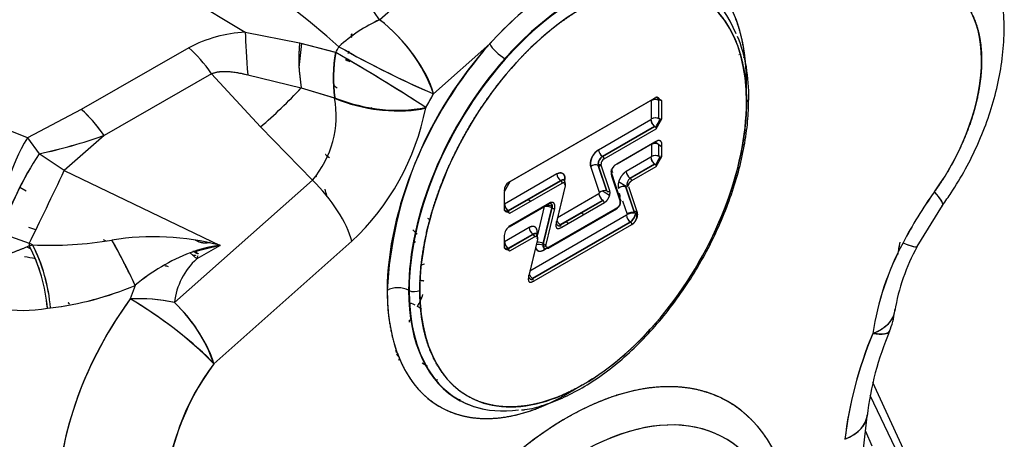
# Model space of a CAD drawing. Units: millimetres. Extents: x 0 to 410, y 0 to 287.
# Drawn here: x 137 to 169, y 52 to 66 of the extents above; entities that cross this region are included whole.
import ezdxf
from ezdxf.lldxf.tags import DXFTag

# ---------------------------------------------------------------- set-up
doc = ezdxf.new("R2010")
doc.units = ezdxf.units.MM
doc.layers.add('24883000_TMC60_0', color=7, linetype='Continuous')
doc.layers.add('Predeterminado', color=7, linetype='Continuous')
tags = doc.linetypes.add('HIDDEN2', pattern=[4.7625, 3.175, -1.5875]).pattern_tags.tags
tags[6:7] = [DXFTag(74, 4), DXFTag(75, 0), DXFTag(340, '0'), DXFTag(46, 0.0), DXFTag(50, 0.0), DXFTag(44, 0.0), DXFTag(45, 0.0)]
tags[4:5] = [DXFTag(74, 4), DXFTag(75, 0), DXFTag(340, '0'), DXFTag(46, 0.0), DXFTag(50, 0.0), DXFTag(44, 0.0), DXFTag(45, 0.0)]

# ---------------------------------------------------------------- blocks, each defined once
blk = doc.blocks.new('SE2')
at = {"layer": '24883000_TMC60_0', "color": 7, "linetype": 'HIDDEN2'}
for p, q in [((131.469, 72.914), (144.348, 65.161)), ((148.715, 65.564), (152.495, 68.916)), ((144.348, 65.161), (146.106, 64.81)), ((144.348, 65.161), (146.106, 64.81)), ((142.515, 64.651), (139.02, 62.649)), ((142.515, 64.651), (139.02, 62.649)), ((146.102, 64.01), (146.186, 64.79)), ((146.102, 64.01), (146.186, 64.79)), ((146.106, 64.81), (147.275, 64.506)), ((146.106, 64.81), (147.282, 64.503)), ((152.292, 64.776), (150.467, 63.158)), ((152.292, 64.776), (150.467, 63.158)), ((160.399, 64.421), (160.387, 64.428)), ((160.586, 64.309), (160.545, 64.334)), ((143.253, 63.807), (139.758, 61.804)), ((143.253, 63.807), (139.758, 61.804)), ((144.845, 62.081), (143.253, 63.807)), ((144.845, 62.081), (143.253, 63.807)), ((144.43, 63.769), (146.164, 63.348)), ((144.43, 63.769), (146.164, 63.348)), ((144.533, 63.744), (144.533, 63.744)), ((144.533, 63.744), (144.533, 63.744)), ((145.119, 63.602), (145.119, 63.602)), ((145.119, 63.602), (145.119, 63.602)), ((145.694, 63.462), (145.694, 63.462)), ((145.694, 63.462), (145.694, 63.462)), ((146.164, 63.348), (147.249, 63.02)), ((146.164, 63.348), (147.238, 63.024)), ((150.216, 62.709), (150.467, 63.158)), ((157.663, 63.012), (152.908, 60.267)), ((157.707, 63.038), (152.951, 60.292)), ((157.707, 63.038), (152.951, 60.292)), ((157.547, 62.344), (157.547, 62.936)), ((157.547, 62.344), (157.547, 62.936)), ((157.663, 63.012), (157.559, 62.952)), ((157.892, 62.931), (157.707, 63.038)), ((157.792, 62.346), (157.792, 62.937)), ((157.892, 62.339), (157.892, 62.931)), ((139.02, 62.649), (137.266, 61.728)), ((139.02, 62.649), (137.266, 61.728)), ((148.431, 62.708), (148.469, 62.686)), ((150.216, 62.709), (150.213, 62.694)), ((150.216, 62.709), (150.213, 62.694)), ((146.535, 60.348), (144.845, 62.081)), ((146.535, 60.348), (144.845, 62.081)), ((155.832, 61.335), (157.53, 62.315)), ((155.832, 61.335), (157.53, 62.315)), ((155.954, 61.122), (157.651, 62.102)), ((155.966, 61.115), (157.663, 62.095)), ((157.707, 62.019), (157.892, 62.339)), ((137.266, 61.728), (136.652, 61.973)), ((137.266, 61.728), (136.652, 61.973)), ((139.758, 61.804), (138.464, 60.657)), ((139.758, 61.804), (138.464, 60.657)), ((156.009, 61.039), (157.707, 62.019)), ((156.009, 61.039), (157.707, 62.019)), ((137.266, 61.728), (137.651, 61.205)), ((137.266, 61.728), (137.651, 61.205)), ((150.223, 61.659), (150.225, 61.657)), ((157.663, 61.583), (156.424, 60.868)), ((157.707, 61.609), (156.43, 60.872)), ((157.707, 61.609), (156.43, 60.872)), ((157.547, 61.507), (157.547, 61.12)), ((157.547, 61.507), (157.547, 61.12)), ((157.792, 61.121), (157.792, 61.509)), ((157.892, 61.115), (157.892, 61.502)), ((138.464, 60.657), (137.651, 61.205)), ((138.464, 60.657), (137.651, 61.205)), ((156.097, 59.988), (155.818, 60.829)), ((155.824, 60.869), (155.83, 60.823)), ((156.109, 59.981), (155.83, 60.823)), ((155.916, 60.837), (155.911, 60.869)), ((155.916, 60.837), (155.911, 60.869)), ((156.195, 59.996), (155.916, 60.837)), ((156.195, 59.996), (155.916, 60.837)), ((157.53, 61.091), (156.73, 60.629)), ((157.53, 61.091), (156.73, 60.629)), ((156.852, 60.416), (157.651, 60.877)), ((156.864, 60.409), (157.663, 60.87)), ((157.707, 60.794), (157.892, 61.115)), ((138.464, 60.657), (143.533, 58.228)), ((138.464, 60.657), (143.533, 58.228)), ((154.472, 60.55), (152.775, 59.57)), ((154.472, 60.55), (152.775, 59.57)), ((155.858, 59.946), (155.579, 60.788)), ((155.858, 59.946), (155.579, 60.788)), ((155.887, 60.651), (155.875, 60.658)), ((155.887, 60.651), (155.875, 60.658)), ((156.548, 59.695), (156.237, 60.631)), ((156.241, 60.563), (156.52, 59.722)), ((156.25, 60.503), (156.533, 59.65)), ((156.252, 60.556), (156.531, 59.715)), ((156.254, 60.491), (156.533, 59.65)), ((156.291, 60.582), (156.255, 60.691)), ((156.291, 60.582), (156.255, 60.691)), ((156.907, 60.333), (157.707, 60.794)), ((156.907, 60.333), (157.707, 60.794)), ((142.047, 56.369), (146.535, 60.348)), ((142.047, 56.369), (146.535, 60.348)), ((146.672, 60.458), (146.634, 60.478)), ((146.672, 60.458), (146.634, 60.478)), ((152.951, 60.292), (152.767, 59.972)), ((152.896, 59.357), (154.594, 60.337)), ((152.896, 59.357), (154.594, 60.337)), ((152.908, 59.35), (154.605, 60.33)), ((152.908, 59.35), (154.605, 60.33)), ((152.951, 59.274), (154.649, 60.254)), ((152.951, 59.274), (154.649, 60.254)), ((154.738, 60.396), (154.728, 60.317)), ((156.724, 60.145), (156.483, 60.291)), ((156.724, 60.145), (156.483, 60.291)), ((137.227, 59.992), (137.024, 60.109)), ((137.227, 59.992), (137.024, 60.109)), ((152.767, 59.972), (152.767, 59.38)), ((154.742, 60.16), (154.459, 58.98)), ((154.742, 60.16), (154.463, 58.996)), ((154.496, 59.135), (155.842, 59.912)), ((154.496, 59.135), (155.842, 59.912)), ((156.995, 59.282), (156.716, 60.123)), ((157.007, 59.275), (156.728, 60.116)), ((157.093, 59.29), (156.814, 60.131)), ((152.938, 58.835), (154.215, 59.572)), ((154.228, 59.601), (152.951, 58.864)), ((154.228, 59.601), (152.951, 58.864)), ((153.542, 59.716), (153.629, 59.665)), ((153.542, 59.716), (153.629, 59.665)), ((154.584, 58.902), (155.964, 59.699)), ((154.596, 58.895), (155.975, 59.692)), ((154.639, 58.819), (156.019, 59.616)), ((154.639, 58.819), (156.019, 59.616)), ((156.611, 59.676), (156.756, 59.24)), ((156.611, 59.676), (156.756, 59.24)), ((166.181, 58.186), (167.006, 59.525)), ((152.767, 59.38), (152.951, 59.274)), ((156.74, 59.206), (153.598, 57.392)), ((156.74, 59.206), (153.598, 57.392)), ((154.066, 59.486), (153.845, 58.565)), ((154.066, 59.486), (153.845, 58.565)), ((154.028, 58.283), (154.307, 59.447)), ((154.04, 58.277), (154.319, 59.44)), ((154.125, 58.26), (154.404, 59.424)), ((154.125, 58.26), (154.404, 59.424)), ((154.206, 58.138), (156.427, 59.42)), ((156.439, 59.449), (154.219, 58.166)), ((156.439, 59.449), (154.219, 58.166)), ((154.269, 59.29), (154.281, 59.284)), ((154.269, 59.29), (154.281, 59.284)), ((155.35, 59.23), (155.251, 59.288)), ((155.35, 59.23), (155.251, 59.288)), ((155.333, 59.321), (155.321, 59.328)), ((156.756, 59.24), (156.757, 59.235)), ((156.756, 59.24), (156.757, 59.235)), ((153.686, 57.159), (156.862, 58.993)), ((153.698, 57.152), (156.873, 58.986)), ((153.741, 57.076), (156.917, 58.909)), ((153.741, 57.076), (156.917, 58.909)), ((154.759, 59.004), (154.858, 58.946)), ((154.759, 59.004), (154.858, 58.946)), ((136.41, 58.621), (137.329, 58.294)), ((136.41, 58.621), (137.329, 58.294)), ((137.544, 58.736), (137.313, 58.812)), ((137.544, 58.736), (137.313, 58.812)), ((153.574, 58.807), (152.775, 58.345)), ((153.574, 58.807), (152.775, 58.345)), ((152.896, 58.132), (153.696, 58.594)), ((152.951, 58.863), (152.908, 58.838)), ((152.951, 58.863), (152.908, 58.838)), ((152.908, 58.125), (153.707, 58.587)), ((156.317, 58.664), (156.305, 58.671)), ((156.317, 58.664), (156.305, 58.671)), ((156.403, 58.714), (156.391, 58.721)), ((137.437, 58.243), (137.329, 58.294)), ((137.329, 58.294), (137.329, 58.215)), ((137.437, 58.243), (137.329, 58.294)), ((137.329, 58.294), (137.329, 58.215)), ((137.329, 58.215), (137.437, 58.243)), ((137.36, 58.223), (137.437, 58.242)), ((139.734, 58.423), (139.813, 58.377)), ((147.815, 58.359), (143.327, 54.38)), ((147.815, 58.359), (143.327, 54.38)), ((152.767, 58.543), (152.767, 58.156)), ((152.951, 58.049), (153.751, 58.51)), ((152.951, 58.049), (153.751, 58.51)), ((153.844, 58.417), (153.561, 57.235)), ((153.844, 58.417), (153.565, 57.253)), ((154.04, 58.277), (154.033, 58.222)), ((154.121, 58.223), (154.125, 58.26)), ((154.121, 58.223), (154.125, 58.26)), ((155.813, 58.387), (155.825, 58.38)), ((155.813, 58.387), (155.825, 58.38)), ((137.252, 58.183), (137.378, 58.111)), ((143.533, 58.228), (142.557, 57.989)), ((142.769, 57.79), (142.557, 57.989)), ((142.769, 57.79), (142.557, 57.989)), ((143.533, 58.228), (142.769, 57.79)), ((143.533, 58.228), (142.769, 57.79)), ((152.767, 58.156), (152.951, 58.049)), ((154.042, 58.074), (154.126, 58.123)), ((154.042, 58.074), (154.126, 58.123)), ((140.77, 56.928), (140.612, 56.487)), ((140.77, 56.928), (140.612, 56.487)), ((149.658, 56.77), (149.672, 56.762)), ((149.658, 56.77), (149.672, 56.762)), ((137.917, 56.182), (138.015, 56.193)), ((137.918, 56.182), (138.015, 56.193)), ((150.048, 56.183), (149.941, 56.245)), ((150.075, 56.168), (150.048, 56.183)), ((149.688, 55.806), (149.688, 55.791)), ((149.688, 55.806), (149.688, 55.791)), ((150.379, 54.802), (150.356, 54.816)), ((149.289, 54.673), (149.33, 54.64)), ((150.267, 54.291), (150.098, 54.396)), ((150.267, 54.291), (150.098, 54.396)), ((165.793, 51.482), (164.749, 53.773)), ((151.337, 53.178), (151.351, 53.171)), ((165.48, 51.623), (164.662, 53.345)), ((165.48, 51.623), (164.662, 53.345)), ((164.432, 51.518), (164.556, 52.678)), ((164.503, 52.183), (164.711, 51.714)), ((164.503, 52.183), (164.711, 51.714))]:
    blk.add_line(p, q, dxfattribs=at)
for centre, radius, start, end in [((128.633, 51.73), 24.386, 34.5611, 45.2846), ((118.514, 31.615), 43.905, 48.8703, 54.3048), ((118.571, 31.687), 43.814, 48.8647, 54.3104), ((161.716, 56.208), 12.737, 125.923, 137.7253), ((161.68, 56.248), 12.684, 125.8984, 137.7499), ((160.287, 57.775), 9.939, 124.7624, 138.9894), ((160.317, 57.742), 9.982, 124.7936, 138.9583), ((150.828, 60.952), 5.073, 114.6204, 132.6148), ((150.829, 60.951), 5.074, 114.6224, 132.6127), ((145.497, 61.38), 5.278, 19.6903, 52.4421), ((144.588, 60.745), 4.422, 93.1049, 117.9561), ((144.613, 60.655), 4.514, 93.3616, 117.6994), ((143.271, 65.419), 4.545, 354.8196, 355.9448), ((143.458, 65.398), 4.359, 354.7734, 356.2659), ((155.576, 63.13), 5.136, 358.5038, 21.6132), ((152.718, 64.341), 6.629, 175.9386, 188.6146), ((161.903, 90.027), 29.202, 240.2061, 246.9439), ((161.842, 56.107), 12.898, 137.7671, 177.0773), ((152.212, 63.65), 4.995, 170.1913, 187.202), ((111.609, 2.942), 71.152, 57.13876, 59.9018), ((146.169, 65.017), 1.624, 339.9966, 343.4644), ((144.091, 62.433), 3.212, 319.5354, 10.5084), ((144.087, 62.434), 3.215, 319.5667, 10.4771), ((149.262, 67.706), 5.102, 246.7588, 280.7424), ((149.257, 67.761), 5.143, 247.1133, 280.7542), ((157.692, 62.593), 0.373, 66.3154, 112.9539), ((135.814, 59.101), 4.782, 34.4236, 47.8992), ((142.226, 64.283), 8.144, 313.3346, 348.7482), ((142.248, 64.271), 8.12, 313.2804, 348.8023), ((157.51, 62.346), 0.0363, 302.5802, 357.4198), ((157.51, 62.346), 0.037, 303.101, 356.899), ((157.9, 62.361), 0.373, 187.0877, 233.8301), ((157.692, 62.001), 0.373, 66.3154, 112.9539), ((151.132, 66.006), 7.645, 328.9294, 331.3672), ((134.377, 76.721), 15.858, 281.9139, 289.8375), ((134.407, 76.615), 15.747, 281.8861, 289.8653), ((142.325, 58.663), 5.915, 148.7885, 180.4074), ((142.317, 58.665), 5.907, 148.7667, 180.4293), ((160.49, 64.852), 4.301, 229.4853, 232.6408), ((160.509, 64.867), 4.324, 229.4269, 232.5984), ((146.459, 55.385), 10.557, 146.5446, 162.1488), ((157.692, 60.776), 0.373, 66.3154, 112.9539), ((156.17, 60.833), 0.354, 126.3194, 173.6806), ((155.867, 60.959), 0.1, 240.3781, 296.0764), ((155.867, 60.959), 0.1, 240.3781, 296.0764), ((155.862, 60.896), 0.0796, 241.773, 312.5907), ((156.124, 60.86), 0.213, 122.5802, 177.4198), ((156.125, 60.859), 0.214, 122.7935, 177.2065), ((155.909, 61.032), 0.1, 3.9236, 59.6219), ((156.556, 60.588), 0.313, 119.1577, 187.5039), ((157.51, 61.121), 0.0363, 302.5802, 357.4198), ((157.51, 61.122), 0.037, 303.101, 356.899), ((157.9, 61.137), 0.373, 187.0877, 233.8301), ((151.132, 64.781), 7.644, 328.9294, 331.3672), ((153.063, 60.014), 0.302, 117.1707, 182.3949), ((154.549, 60.247), 0.1, 3.9236, 59.6219), ((156.99, 60.213), 0.239, 123.477, 196.4303), ((156.807, 60.326), 0.1, 3.9236, 59.6219), ((-1520.126, -2605.046), 3148.283, 57.828597, 57.833734), ((177.231, 52.365), 12.951, 144.0455, 152.674), ((177.272, 52.339), 12.998, 144.0614, 152.6582), ((153.144, 59.616), 0.373, 187.0936, 233.8926), ((156.338, 59.618), 0.197, 300.9066, 9.4366), ((156.265, 59.662), 0.267, 359.2302, 12.264), ((154.388, 59.571), 0.148, 239.4078, 276.1967), ((156.721, 59.236), 0.0363, 302.5802, 357.4198), ((156.72, 59.237), 0.037, 303.101, 356.899), ((157.013, 59.22), 0.273, 183.0692, 237.8895), ((156.918, 59.045), 0.253, 61.78, 129.7408), ((156.957, 58.757), 0.518, 81.0155, 112.7336), ((156.957, 58.757), 0.518, 81.0155, 112.7336), ((156.541, 59.38), 0.509, 309.9244, 347.3853), ((156.657, 59.309), 0.383, 303.3534, 353.9562), ((-1520.126, -2605.046), 3148.283, 57.808939, 57.811349), ((154.832, 59.161), 0.373, 197.8512, 226.9781), ((156.817, 58.903), 0.1, 3.9236, 59.6219), ((153.17, 58.524), 0.404, 122.7935, 177.2065), ((153.651, 58.504), 0.1, 3.9236, 59.6219), ((137.97, 70.689), 12.458, 267.546, 279.4509), ((137.979, 70.54), 12.309, 267.4738, 279.5231), ((132.606, 55.772), 5.426, 4.4505, 27.0868), ((141.367, 49.961), 8.547, 75.3142, 99.0938), ((141.366, 49.952), 8.556, 75.327, 99.0809), ((118.097, 46.233), 25.07, 25.2533, 29.0345), ((153.145, 58.391), 0.373, 187.0877, 233.8301), ((154.109, 58.408), 0.148, 239.4078, 276.1967), ((173.911, 53.937), 9.28, 151.8922, 171.164), ((173.726, 53.999), 9.088, 151.6859, 171.3703), ((177.266, 55.849), 11.902, 167.9837, 169.9805), ((177.817, 55.771), 12.457, 168.1567, 170.0397), ((132.574, 55.737), 5.362, 4.7541, 27.5142), ((132.553, 55.732), 5.383, 4.7951, 27.4665), ((144.981, 51.87), 6.582, 111.6094, 129.775), ((144.985, 51.864), 6.589, 111.6195, 129.7649), ((144.041, 54.053), 4.206, 96.9271, 110.6504), ((154.077, 58.313), 0.1, 240.3781, 296.0764), ((154.077, 58.313), 0.1, 240.3781, 296.0764), ((172.128, 54.956), 6.768, 151.4886, 170.3099), ((136.613, 54.062), 3.835, 76.2289, 81.6341), ((144.306, 56.114), 2.273, 132.5235, 173.5668), ((144.326, 56.104), 2.295, 132.7245, 173.3658), ((141.905, 57.976), 0.435, 246.4911, 262.3916), ((150.548, 57.134), 0.652, 140.3899, 141.8396), ((153.934, 57.418), 0.373, 197.8512, 226.9781), ((137.112, 60.993), 4.878, 242.4793, 279.5081), ((137.109, 60.977), 4.863, 242.4189, 279.5686), ((136.844, 66.113), 9.989, 276.7378, 293.15), ((136.802, 66.268), 10.148, 276.8673, 293.0203), ((140.864, 50.789), 5.704, 78.0312, 92.5335), ((133.761, 44.858), 13.497, 44.8668, 59.4974), ((138.661, 52.783), 4.932, 18.8891, 46.6394), ((148.949, 56.939), 1.21, 325.0276, 345.3698), ((148.944, 56.94), 1.215, 325.1207, 345.3709), ((162.973, 56.383), 2.5, 337.6752, 352.9798), ((148.694, 55.853), 0.996, 352.9196, 356.4092), ((148.875, 57.943), 2.301, 290.6779, 291.0637), ((176.482, 50.44), 12.731, 157.2533, 173.3123), ((174.715, 51.46), 10.232, 157.1471, 173.1681), ((149.44, 49.718), 7.687, 142.6691, 177.4849), ((-1550.995, -2688.878), 3227.693, 58.184496, 58.184853)]:
    blk.add_arc(centre, radius, start, end, dxfattribs=at)
for centre, major_axis, ratio, start_param, end_param in [((155.157, 59.928), (-3.878, -6.717), 0.57735, 2.712004, 5.497787), ((155.157, 59.928), (-3.878, -6.717), 0.57735, 3.123075, 5.497787), ((154.799, 60.135), (-4.128, -7.151), 0.57735, 2.50815, 3.483152), ((155.329, 59.829), (-3.753, -6.501), 0.57735, 2.356194, 5.497787), ((164.698, 62.176), (-2.532, -4.386), 0.57735, 1.394656, 3.335004), ((148.699, 64.179), (-1.659, 1.871), 0.408248, 3.826312, 5.135309), ((144.599, 63.348), (-0.218, 2.49), 0.053628, 0.750611, 1.396221), ((144.599, 63.348), (-0.218, 2.49), 0.053628, 0.750611, 1.396221), ((142.766, 62.838), (-1.243, 2.169), 0.372647, 4.953871, 5.459049), ((142.766, 62.838), (-1.243, 2.169), 0.372647, 4.953871, 5.459049), ((146.995, 63.646), (0.296, -2.482), 0.345303, 4.183575, 4.79156), ((146.448, 65.058), (0.874, 1.513), 0.57735, 4.675884, 4.798126), ((146.448, 65.058), (0.874, 1.513), 0.57735, 4.676931, 4.798126), ((148.699, 64.179), (2.224, -1.141), 0.069918, 4.121353, 5.66597), ((154.799, 60.135), (4.128, 7.151), 0.57735, 1.229237, 2.356194), ((152.645, 64.572), (0.374, -0.332), 0.273491, 3.785387, 5.330003), ((152.645, 64.572), (0.374, -0.332), 0.273491, 3.785387, 5.330003), ((148.535, 63.684), (-0.02, -2.506), 0.530831, 4.383667, 4.985518), ((148.449, 63.73), (-2.139, 1.294), 0.028946, 3.757369, 5.301985), ((147.915, 64.047), (0.311, -0.21), 0.09883, 2.212635, 3.125279), ((155.143, 59.936), (-3.878, -6.718), 0.57735, 4.37083, 5.497787), ((155.143, 59.936), (-3.878, -6.718), 0.57735, 4.37083, 5.497787), ((145.333, 63.05), (1.79, 1.745), 0.154875, 4.289854, 5.03949), ((145.333, 63.05), (1.79, 1.745), 0.154875, 4.289854, 5.03949), ((148.17, 64.065), (-2.123, -3.678), 0.57735, 1.535338, 1.656534), ((148.445, 63.714), (2.449, -0.501), 0.408248, 4.286548, 5.598466), ((148.449, 63.73), (-2.449, 0.501), 0.408248, 1.144955, 2.456873), ((155.329, 59.829), (3.753, 6.501), 0.57735, 2.356194, 5.497787), ((157.67, 62.865), (0.175, 0), 0.57735, 0.802851, 2.356194), ((160.46, 62.996), (-0.25, 0), 0.57735, 2.356194, 3.141175), ((139.271, 60.836), (-1.243, 2.169), 0.372647, 4.953871, 5.459049), ((157.654, 62.244), (0.088, -0.152), 0.57735, 3.926991, 5.480334), ((157.67, 62.273), (-0.175, 0), 0.57735, 3.944444, 5.497787), ((157.67, 61.436), (0.175, 0), 0.57735, 0.802851, 2.356194), ((157.662, 61.635), (-0.0312, 0.0541), 0.57735, 2.373648, 3.926991), ((137.517, 59.915), (1.135, 2.228), 0.212973, 1.06558, 2.294601), ((155.832, 61.028), (-0.188, -0.326), 0.57735, 3.926991, 5.808785), ((155.954, 60.958), (0.101, 0.174), 0.57735, 0.785398, 2.667193), ((155.956, 61.264), (-0.088, 0.152), 0.57735, 0.785398, 2.338741), ((155.956, 61.264), (-0.087, 0.152), 0.57735, 0.785398, 2.338741), ((157.67, 61.048), (-0.175, 0), 0.57735, 3.944444, 5.497787), ((155.703, 60.716), (0.166, 0.055), 0.726328, 0.591025, 2.144368), ((155.703, 60.716), (0.166, 0.055), 0.726328, 0.591025, 2.144368), ((155.872, 60.863), (-0.0593, -0.0197), 0.726328, 0.591025, 2.144368), ((155.965, 61.065), (0.0312, -0.0541), 0.57735, 0.785398, 2.338741), ((157.654, 61.019), (0.087, -0.152), 0.57735, 3.926991, 5.480334), ((137.977, 59.688), (-1.08, -2.255), 0.009508, 0.908709, 2.01932), ((137.977, 59.688), (-1.08, -2.255), 0.009508, 0.908709, 2.01932), ((154.472, 60.243), (-0.188, -0.326), 0.57735, 2.356194, 3.926991), ((154.596, 60.478), (0.088, -0.152), 0.57735, 3.926991, 5.480334), ((154.596, 60.478), (0.088, -0.152), 0.57735, 3.926991, 5.480334), ((156.854, 60.557), (-0.087, 0.152), 0.57735, 0.785398, 2.338741), ((146.047, 59.38), (-1.659, 1.871), 0.408248, 3.826312, 4.873509), ((146.047, 59.38), (-1.659, 1.871), 0.408248, 3.826312, 4.873509), ((154.594, 60.172), (-0.101, -0.174), 0.57735, 3.119258, 3.926991), ((154.605, 60.279), (-0.0312, 0.0541), 0.57735, 3.926991, 5.480334), ((154.862, 60.325), (0.175, 0), 0.57735, 2.356194, 2.907477), ((154.862, 60.325), (0.175, 0), 0.57735, 2.356194, 2.779344), ((154.472, 60.243), (0.188, 0.326), 0.57735, -1.029276, -0.785398), ((154.594, 60.172), (-0.101, -0.174), 0.57735, -3.926991, -3.687034), ((154.594, 60.172), (0.101, 0.174), 0.57735, -0.850525, -0.785398), ((154.698, 60.185), (-0.0608, 0.0146), 0.372979, 2.469976, 3.661246), ((156.601, 60.01), (0.166, 0.055), 0.726328, 0.591025, 2.144368), ((156.863, 60.358), (0.0312, -0.0541), 0.57735, 0.785398, 2.338741), ((145.43, 58.604), (1.125, 1.949), 0.57735, -0.600472, -0.467202), ((155.966, 59.841), (0.088, -0.152), 0.57735, 3.926991, 5.480334), ((155.982, 59.875), (-0.166, -0.055), 0.726328, 3.732618, 5.285961), ((156.151, 60.022), (0.0593, 0.0197), 0.726328, 3.732618, 5.285961), ((156.64, 59.833), (0.166, 0.055), 0.726328, 2.144368, 2.411744), ((156.64, 59.833), (0.166, 0.055), 0.726328, 2.144368, 2.411744), ((156.263, 59.664), (-0.188, -0.326), 0.57735, 2.188978, 2.667193), ((164.98, 60.989), (-2.026, 1.465), 0.143076, 3.141159, 3.764442), ((164.98, 60.989), (-2.026, 1.465), 0.143075, 3.040543, 3.764442), ((152.898, 59.498), (-0.087, 0.152), 0.57735, 0.785398, 2.338741), ((154.192, 59.428), (0.175, 0), 0.57735, 0.802851, 1.946683), ((154.192, 59.428), (0.175, 0), 0.57735, 0.802851, 1.946683), ((154.184, 59.626), (-0.0312, 0.0541), 0.57735, 3.141593, 3.926991), ((154.173, 59.419), (-0.099, -0.172), 0.57735, 2.356194, 3.154234), ((155.975, 59.641), (-0.0313, 0.0541), 0.57735, 3.926991, 5.480334), ((156.489, 59.676), (-0.0593, -0.0197), 0.726328, 2.144368, 3.141593), ((154.191, 59.421), (0.17, -0.041), 0.372979, 0.916633, 2.355966), ((154.191, 59.421), (0.17, -0.041), 0.372979, 0.916633, 2.355966), ((154.173, 59.419), (0.099, 0.172), 0.57735, 5.186789, 5.497787), ((154.36, 59.449), (-0.0608, 0.0146), 0.372979, 0.916633, 2.469976), ((156.395, 59.474), (-0.0313, 0.0541), 0.57735, 3.141593, 3.926991), ((156.864, 59.134), (0.087, -0.152), 0.57735, 3.926991, 5.480334), ((156.88, 59.169), (-0.166, -0.055), 0.726328, 3.732618, 5.285961), ((154.586, 59.044), (-0.087, 0.152), 0.57735, 1.239825, 2.338741), ((156.873, 58.935), (-0.0313, 0.0541), 0.57735, 3.926991, 5.480334), ((152.907, 58.889), (-0.0312, 0.0541), 0.57735, 2.373648, 3.926991), ((153.574, 58.499), (-0.188, -0.326), 0.57735, 2.075423, 3.926991), ((153.698, 58.735), (0.088, -0.152), 0.57735, 3.926991, 5.480334), ((153.698, 58.735), (0.087, -0.152), 0.57735, 3.926991, 5.480334), ((153.696, 58.429), (-0.101, -0.174), 0.57735, 3.119642, 3.926991), ((153.707, 58.536), (-0.0312, 0.0541), 0.57735, 3.926991, 5.480334), ((136.79, 56.848), (0.62, -2.422), 0.442362, 1.185824, 2.066999), ((139.916, 58.137), (1.194, -2.196), 0.085632, 0.942168, 1.644279), ((152.898, 58.274), (-0.087, 0.152), 0.57735, 0.785398, 2.338741), ((153.899, 58.156), (-0.175, 0), 0.57735, 3.944444, 5.303183), ((153.899, 58.156), (-0.175, 0), 0.57735, 3.944444, 5.303184), ((153.912, 58.258), (-0.17, 0.041), 0.372979, 4.058226, 5.342569), ((153.912, 58.258), (-0.17, 0.041), 0.372979, 4.058226, 5.342569), ((153.8, 58.442), (-0.0608, 0.0146), 0.372979, 2.469976, 2.861794), ((154.163, 58.311), (-0.101, -0.174), 0.57735, 5.186789, 5.497787), ((154.081, 58.286), (0.0608, -0.0146), 0.372979, 4.058226, 5.611569), ((163.958, 59.33), (-2.223, 1.144), 0.068332, 2.524455, 3.18421), ((163.958, 59.33), (-2.223, 1.144), 0.068332, 2.524455, 3.146579), ((154.042, 58.382), (0.188, 0.326), 0.57735, 2.752817, 3.926991), ((154.163, 58.311), (0.101, 0.174), 0.57735, 2.356194, 3.216804), ((154.166, 58.003), (0.088, -0.152), 0.57735, 3.375708, 3.926991), ((154.166, 58.003), (0.087, -0.152), 0.57735, 3.365257, 3.926991), ((154.174, 58.192), (-0.0313, 0.0541), 0.57735, 3.141593, 3.926991), ((142.984, 57.784), (-0.08, -0.237), 0.811061, 4.550889, 4.922096), ((150.334, 57.311), (0.289, -0.24), 0.677888, 2.604701, 3.175749), ((150.334, 57.311), (0.289, -0.24), 0.677888, 2.6047, 3.145256), ((153.688, 57.301), (-0.087, 0.152), 0.57735, 1.239825, 2.338741), ((149.314, 56.56), (-0.5, 0), 0.57735, 3.953171, 5.497787), ((149.314, 56.56), (-0.5, 0), 0.57735, 3.953171, 5.497787), ((154.799, 60.135), (4.128, 7.151), 0.57735, 2.356194, 3.819514), ((155.143, 59.936), (3.878, 6.718), 0.57735, 2.356194, 3.16011), ((155.143, 59.936), (3.878, 6.718), 0.57735, 2.356194, 3.161903), ((149.844, 56.867), (0.25, 0), 0.57735, 3.953171, 5.497787), ((149.844, 56.867), (0.25, 0), 0.57735, 3.953171, 5.497787), ((155.157, 59.928), (3.878, 6.717), 0.57735, 2.356194, 3.567625), ((155.157, 59.928), (3.878, 6.717), 0.57735, 2.356194, 3.324237), ((143.62, 53.117), (3.782, 6.55), 0.57735, 1.382607, 2.477947), ((143.62, 53.117), (3.782, 6.55), 0.57735, 1.382607, 2.356194), ((141.559, 55.401), (-2.472, 0.372), 0.415897, 4.576656, 5.167314), ((141.559, 55.401), (2.015, -1.479), 0.152751, 0.623901, 2.168518), ((141.559, 55.401), (1.659, -1.871), 0.408248, 0.684719, 1.731917), ((150.203, 55.964), (0.506, -0.367), 0.14655, 2.379919, 3.144138), ((162.973, 56.383), (-2.481, 0.305), 0.483507, 2.421343, 3.154516), ((170.148, 54.607), (-4.5, -7.795), 0.57735, 4.941973, 5.366887), ((162.973, 56.383), (-2.313, 0.949), 0.185812, 2.513524, 3.143015), ((154.799, 44.051), (-5.248, -9.091), 0.57735, 2.514612, 5.197806), ((149.584, 54.888), (0.311, 0.21), 0.878128, 3.095933, 3.486502), ((149.584, 54.888), (0.311, 0.21), 0.878128, 3.09775, 3.486502), ((145.341, 52.123), (-2.532, -4.386), 0.57735, 4.5242, 5.497787), ((155.241, 43.796), (-4.707, -8.153), 0.57735, 2.721058, 5.306324), ((155.241, 43.796), (-4.707, -8.153), 0.57735, 2.726432, 5.306324), ((162.07, 52.943), (-2.486, 0.266), 0.497052, 2.413611, 3.179143), ((162.07, 52.943), (-2.486, 0.266), 0.497052, 2.413611, 3.140057)]:
    blk.add_ellipse(centre, major_axis=major_axis, ratio=ratio, start_param=start_param, end_param=end_param, dxfattribs=at)
for points, degree, knots in [([(167.006, 59.524), (167.111, 59.673), (167.361, 60.031), (167.768, 60.71), (168.169, 61.519), (168.503, 62.36), (168.76, 63.217), (168.936, 64.084), (169.022, 64.954), (169.009, 65.785), (168.903, 66.559), (168.715, 67.26), (168.448, 67.902), (168.104, 68.482), (167.68, 69.004), (167.238, 69.416), (166.943, 69.594), (166.818, 69.67)], 3, [0, 0, 0, 0, 0.040852, 0.11482, 0.188904, 0.263308, 0.338304, 0.414163, 0.491059, 0.568908, 0.638862, 0.706522, 0.771708, 0.834737, 0.896162, 0.962505, 1, 1, 1, 1]), ([(160.637, 63.506), (160.637, 63.982), (160.579, 64.419), (160.521, 64.857), (160.407, 65.247), (160.292, 65.638), (160.123, 65.974), (159.954, 66.311), (159.734, 66.586), (159.514, 66.861), (159.248, 67.069), (158.981, 67.278), (158.673, 67.415), (158.365, 67.553), (158.021, 67.617), (157.678, 67.682), (157.306, 67.671)], 2, [0, 0, 0, 0.125, 0.125, 0.25, 0.25, 0.375, 0.375, 0.5, 0.5, 0.625, 0.625, 0.75, 0.75, 0.875, 0.875, 1, 1, 1]), ([(150.021, 56.764), (150.021, 57.368), (150.123, 58.019), (150.225, 58.67), (150.425, 59.343), (150.625, 60.017), (150.916, 60.686), (151.206, 61.356), (151.576, 61.996), (151.946, 62.636), (152.38, 63.223), (152.815, 63.809), (153.298, 64.319), (153.781, 64.829), (154.294, 65.242), (154.806, 65.656), (155.329, 65.958), (155.852, 66.26), (156.365, 66.438), (156.877, 66.616), (157.36, 66.664), (157.843, 66.712), (158.278, 66.628), (158.713, 66.543), (159.082, 66.33), (159.452, 66.116), (159.742, 65.782), (160.033, 65.448), (160.233, 65.006), (160.433, 64.563), (160.535, 64.03), (160.637, 63.497), (160.637, 62.893)], 2, [0, 0, 0, 0.0625, 0.0625, 0.125, 0.125, 0.1875, 0.1875, 0.25, 0.25, 0.3125, 0.3125, 0.375, 0.375, 0.4375, 0.4375, 0.5, 0.5, 0.5625, 0.5625, 0.625, 0.625, 0.6875, 0.6875, 0.75, 0.75, 0.8125, 0.8125, 0.875, 0.875, 0.9375, 0.9375, 1, 1, 1]), ([(166.697, 66.762), (167.059, 66.69), (167.352, 66.485), (167.645, 66.281), (167.852, 65.957), (168.059, 65.632), (168.167, 65.207), (168.276, 64.781), (168.279, 64.28), (168.283, 63.778), (168.182, 63.229), (168.081, 62.681), (167.881, 62.117), (167.68, 61.554), (167.393, 61.009), (167.106, 60.464), (166.748, 59.968)], 2, [0, 0, 0, 0.125, 0.125, 0.25, 0.25, 0.375, 0.375, 0.5, 0.5, 0.625, 0.625, 0.75, 0.75, 0.875, 0.875, 1, 1, 1]), ([(147.807, 65.106), (147.805, 65.079), (147.802, 65.037), (147.795, 64.989), (147.792, 64.97)], 3, [0.776971, 0.776971, 0.776971, 0.776971, 0.9269678, 1, 1, 1, 1]), ([(147.605, 64.258), (147.606, 64.259), (147.608, 64.26), (147.62, 64.259), (147.638, 64.253), (147.686, 64.231), (147.715, 64.215), (147.745, 64.198)], 3, [0.4247143, 0.4247143, 0.4247143, 0.4247143, 0.5, 0.5, 0.75, 0.75, 1, 1, 1, 1]), ([(143.253, 63.807), (143.265, 63.812), (143.289, 63.822), (143.326, 63.834), (143.365, 63.846), (143.405, 63.856), (143.447, 63.864), (143.49, 63.871), (143.535, 63.876), (143.582, 63.88), (143.63, 63.883), (143.679, 63.884), (143.73, 63.883), (143.783, 63.881), (143.879, 63.875), (144.024, 63.857), (144.222, 63.821), (144.358, 63.787), (144.43, 63.769)], 3, [0, 0, 0, 0, 0.033782, 0.06799, 0.102732, 0.138111, 0.174226, 0.211171, 0.249035, 0.287904, 0.327855, 0.368967, 0.411309, 0.454951, 0.499957, 0.65065, 0.816797, 1, 1, 1, 1]), ([(143.253, 63.807), (143.325, 63.838), (143.405, 63.859), (143.537, 63.877), (143.583, 63.881), (143.654, 63.883), (143.678, 63.884), (143.728, 63.883), (143.752, 63.882), (143.879, 63.876), (143.984, 63.863), (144.201, 63.825), (144.314, 63.8), (144.43, 63.769)], 3, [0, 0, 0, 0, 0.25, 0.25, 0.375, 0.375, 0.4375, 0.4375, 0.5, 0.5, 0.75, 0.75, 1, 1, 1, 1]), ([(147.215, 63.451), (147.223, 63.44), (147.244, 63.417), (147.283, 63.384), (147.315, 63.363), (147.332, 63.352)], 3, [0.7813267, 0.7813267, 0.7813267, 0.7813267, 0.8487253, 0.9235086, 1, 1, 1, 1]), ([(160.637, 62.893), (160.637, 62.29), (160.535, 61.639), (160.433, 60.988), (160.233, 60.315), (160.033, 59.641), (159.742, 58.972), (159.452, 58.302), (159.082, 57.662), (158.713, 57.022), (158.278, 56.435), (157.843, 55.849), (157.36, 55.339), (156.877, 54.829), (156.365, 54.416), (155.852, 54.002), (155.329, 53.7), (154.806, 53.398), (154.294, 53.22), (153.781, 53.042), (153.298, 52.994), (152.815, 52.946), (152.38, 53.03), (151.945, 53.115), (151.576, 53.328), (151.206, 53.542), (150.916, 53.876), (150.625, 54.21), (150.425, 54.652), (150.225, 55.095), (150.123, 55.628), (150.021, 56.161), (150.021, 56.764)], 2, [0, 0, 0, 0.0625, 0.0625, 0.125, 0.125, 0.1875, 0.1875, 0.25, 0.25, 0.3125, 0.3125, 0.375, 0.375, 0.4375, 0.4375, 0.5, 0.5, 0.5625, 0.5625, 0.625, 0.625, 0.6875, 0.6875, 0.75, 0.75, 0.8125, 0.8125, 0.875, 0.875, 0.9375, 0.9375, 1, 1, 1]), ([(153.325, 52.876), (153.366, 52.88), (153.595, 52.899), (154.078, 53.034), (154.723, 53.282), (155.383, 53.633), (156.037, 54.07), (156.678, 54.589), (157.298, 55.183), (157.888, 55.843), (158.439, 56.559), (158.945, 57.322), (159.399, 58.12), (159.793, 58.944), (160.124, 59.781), (160.386, 60.622), (160.574, 61.449), (160.689, 62.262), (160.704, 62.728), (160.71, 62.996)], 3, [0, 0, 0, 0, 0.011342, 0.07278, 0.13462, 0.196675, 0.258805, 0.320913, 0.382976, 0.444993, 0.506972, 0.568927, 0.630873, 0.692826, 0.754797, 0.816805, 0.878866, 0.940995, 1, 1, 1, 1]), ([(157.892, 61.502), (157.891, 61.545), (157.877, 61.576), (157.863, 61.607), (157.837, 61.622), (157.811, 61.637), (157.777, 61.634), (157.743, 61.63), (157.707, 61.609)], 2, [0, 0, 0, 0.25, 0.25, 0.5, 0.5, 0.75, 0.75, 1, 1, 1]), ([(147.088, 61.073), (147.074, 61.081), (147.06, 61.09), (147.035, 61.109), (147.023, 61.118), (146.99, 61.146), (146.973, 61.164), (146.958, 61.183)], 3, [0, 0, 0, 0, 0.0625, 0.0625, 0.125, 0.125, 0.2456008, 0.2456008, 0.2456008, 0.2456008]), ([(147.088, 61.073), (147.079, 61.078), (147.061, 61.09), (147.037, 61.107), (147.014, 61.125), (146.994, 61.143), (146.977, 61.16), (146.965, 61.174), (146.959, 61.181), (146.958, 61.183)], 3, [0, 0, 0, 0, 0.0415047, 0.0825055, 0.1230036, 0.1629999, 0.2024955, 0.2414917, 0.2512821, 0.2512821, 0.2512821, 0.2512821]), ([(155.579, 60.788), (155.56, 60.847), (155.57, 60.925), (155.58, 61.003), (155.617, 61.085), (155.655, 61.166), (155.712, 61.232), (155.768, 61.298), (155.832, 61.335)], 2, [0, 0, 0, 0.25, 0.25, 0.5, 0.5, 0.75, 0.75, 1, 1, 1]), ([(154.472, 60.55), (154.525, 60.58), (154.574, 60.585), (154.623, 60.59), (154.66, 60.569), (154.698, 60.547), (154.718, 60.502), (154.738, 60.457), (154.738, 60.396)], 2, [0, 0, 0, 0.25, 0.25, 0.5, 0.5, 0.75, 0.75, 1, 1, 1]), ([(156.73, 60.629), (156.666, 60.592), (156.61, 60.526), (156.553, 60.46), (156.515, 60.379), (156.478, 60.297), (156.468, 60.219), (156.458, 60.14), (156.477, 60.081)], 2, [0, 0, 0, 0.25, 0.25, 0.5, 0.5, 0.75, 0.75, 1, 1, 1]), ([(154.649, 60.254), (154.673, 60.267), (154.693, 60.267), (154.714, 60.267), (154.728, 60.253), (154.742, 60.239), (154.746, 60.214), (154.749, 60.19), (154.742, 60.16)], 2, [0, 0, 0, 0.25, 0.25, 0.5, 0.5, 0.75, 0.75, 1, 1, 1]), ([(156.761, 60.146), (156.809, 60.186), (156.817, 60.211), (156.824, 60.236), (156.838, 60.26), (156.852, 60.284), (156.87, 60.302), (156.887, 60.321), (156.907, 60.333)], 2, [0, 0, 0, 0.25, 0.25, 0.5, 0.5, 0.75, 0.75, 1, 1, 1]), ([(155.842, 59.912), (155.851, 59.917), (155.856, 59.928), (155.861, 59.938), (155.858, 59.946)], 2, [0, 0, 0, 0.5, 0.5, 1, 1, 1]), ([(156.019, 59.616), (156.063, 59.642), (156.103, 59.687), (156.142, 59.733), (156.168, 59.79), (156.194, 59.846), (156.201, 59.901), (156.208, 59.955), (156.195, 59.996)], 2, [0, 0, 0, 0.25, 0.25, 0.5, 0.5, 0.75, 0.75, 1, 1, 1]), ([(156.518, 59.726), (156.523, 59.746), (156.525, 59.767), (156.536, 59.845), (156.516, 59.904)], 2, [0.6851577, 0.6851577, 0.6851577, 0.75, 0.75, 1, 1, 1]), ([(154.404, 59.424), (154.418, 59.48), (154.411, 59.527), (154.404, 59.573), (154.378, 59.599), (154.352, 59.626), (154.312, 59.626), (154.273, 59.626), (154.228, 59.601)], 2, [0, 0, 0, 0.25, 0.25, 0.5, 0.5, 0.75, 0.75, 1, 1, 1]), ([(156.533, 59.65), (156.54, 59.628), (156.536, 59.6), (156.532, 59.571), (156.519, 59.541), (156.505, 59.511), (156.484, 59.487), (156.463, 59.462), (156.439, 59.449)], 2, [0, 0, 0, 0.25, 0.25, 0.5, 0.5, 0.75, 0.75, 1, 1, 1]), ([(156.917, 58.909), (156.961, 58.935), (157.001, 58.981), (157.04, 59.027), (157.066, 59.083), (157.092, 59.14), (157.099, 59.194), (157.106, 59.249), (157.093, 59.29)], 2, [0, 0, 0, 0.25, 0.25, 0.5, 0.5, 0.75, 0.75, 1, 1, 1]), ([(149.932, 58.596), (149.93, 58.598), (149.886, 58.646), (149.84, 58.692), (149.794, 58.734)], 3, [0.6219815, 0.6219815, 0.6219815, 0.6219815, 0.6252384, 0.726029, 0.726029, 0.726029, 0.726029]), ([(153.827, 58.552), (153.847, 58.633), (153.837, 58.7), (153.827, 58.767), (153.789, 58.805), (153.752, 58.842), (153.695, 58.843), (153.638, 58.843), (153.574, 58.807)], 2, [0, 0, 0, 0.25, 0.25, 0.5, 0.5, 0.75, 0.75, 1, 1, 1]), ([(153.799, 58.602), (153.791, 58.613), (153.781, 58.623), (153.787, 58.606), (153.788, 58.598)], 3, [0, 0, 0, 0, 0.4251851, 0.61782, 0.61782, 0.61782, 0.61782]), ([(142.723, 58.408), (142.74, 58.396), (142.758, 58.386), (142.957, 58.271), (143.209, 58.331)], 2, [0.735794, 0.735794, 0.735794, 0.75, 0.75, 0.9078416, 0.9078416, 0.9078416]), ([(153.751, 58.51), (153.775, 58.524), (153.795, 58.524), (153.816, 58.524), (153.83, 58.51), (153.844, 58.496), (153.848, 58.471), (153.851, 58.447), (153.844, 58.417)], 2, [0, 0, 0, 0.25, 0.25, 0.5, 0.5, 0.75, 0.75, 1, 1, 1]), ([(137.329, 58.215), (137.235, 58.17), (137.14, 58.128), (136.953, 58.052), (136.86, 58.017), (136.675, 57.955), (136.583, 57.929), (136.4, 57.884), (136.309, 57.867), (136.172, 57.849), (136.127, 57.844), (136.059, 57.839), (136.036, 57.838), (135.991, 57.837), (135.968, 57.836), (135.856, 57.837), (135.768, 57.844), (135.595, 57.872), (135.51, 57.893), (135.343, 57.95), (135.262, 57.987), (135.182, 58.032)], 3, [0, 0, 0, 0, 0.125, 0.125, 0.25, 0.25, 0.375, 0.375, 0.5, 0.5, 0.5625, 0.5625, 0.59375, 0.59375, 0.625, 0.625, 0.75, 0.75, 0.875, 0.875, 1, 1, 1, 1]), ([(137.329, 58.215), (137.266, 58.185), (137.143, 58.129), (136.964, 58.056), (136.756, 57.98), (136.522, 57.91), (136.247, 57.853), (135.978, 57.83), (135.774, 57.842), (135.646, 57.863), (135.584, 57.876), (135.524, 57.891), (135.465, 57.909), (135.406, 57.928), (135.349, 57.951), (135.292, 57.975), (135.236, 58.002), (135.2, 58.022), (135.182, 58.032)], 3, [0, 0, 0, 0, 0.089347, 0.172452, 0.249349, 0.379404, 0.497724, 0.628567, 0.749592, 0.778339, 0.806796, 0.834988, 0.862939, 0.890675, 0.918222, 0.945607, 0.972857, 1, 1, 1, 1]), ([(142.655, 58.047), (142.688, 58.022), (142.724, 58.001), (142.77, 57.975), (142.82, 57.956)], 2, [0.22569558, 0.22569558, 0.22569558, 0.25, 0.25, 0.28103138, 0.28103138, 0.28103138]), ([(153.781, 58.17), (153.786, 58.144), (153.796, 58.122), (153.816, 58.077), (153.854, 58.056), (153.891, 58.034), (153.94, 58.039), (153.989, 58.044), (154.042, 58.074)], 2, [0.1273272, 0.1273272, 0.1273272, 0.25, 0.25, 0.5, 0.5, 0.75, 0.75, 1, 1, 1]), ([(154.078, 58.154), (154.067, 58.149), (154.049, 58.14), (154.042, 58.143), (154.06, 58.139), (154.063, 58.137), (154.063, 58.136)], 3, [0, 0, 0, 0, 0.28462, 0.597305, 0.96945, 1, 1, 1, 1]), ([(154.219, 58.166), (154.198, 58.155), (154.181, 58.153), (154.163, 58.152), (154.149, 58.159), (154.135, 58.168), (154.128, 58.184), (154.121, 58.2), (154.121, 58.223)], 2, [0, 0, 0, 0.25, 0.25, 0.5, 0.5, 0.75, 0.75, 1, 1, 1]), ([(150.152, 57.067), (150.142, 57.069), (150.121, 57.072), (150.092, 57.077), (150.064, 57.083), (150.037, 57.088), (150.019, 57.093), (150.01, 57.095), (150.009, 57.095)], 3, [0, 0, 0, 0, 0.0472104, 0.0959275, 0.1460897, 0.1976199, 0.2504262, 0.2578421, 0.2578421, 0.2578421, 0.2578421]), ([(150.152, 57.067), (150.121, 57.072), (150.094, 57.077), (150.049, 57.086), (150.03, 57.09), (150.013, 57.094)], 3, [0, 0, 0, 0, 0.125, 0.125, 0.2344538, 0.2344538, 0.2344538, 0.2344538]), ([(148.96, 56.764), (148.96, 56.1), (149.073, 55.514), (149.185, 54.927), (149.405, 54.441), (149.625, 53.955), (149.944, 53.587), (150.264, 53.219), (150.67, 52.985), (151.077, 52.75), (151.555, 52.657), (152.033, 52.564), (152.564, 52.617), (153.096, 52.669), (153.66, 52.866), (154.224, 53.062), (154.799, 53.394), (154.945, 53.478), (155.091, 53.571)], 2, [0, 0, 0, 0.0625, 0.0625, 0.125, 0.125, 0.1875, 0.1875, 0.25, 0.25, 0.3125, 0.3125, 0.375, 0.375, 0.4375, 0.4375, 0.5, 0.5, 0.5159222, 0.5159222, 0.5159222]), ([(164.741, 55.363), (164.784, 55.381), (164.858, 55.412), (164.96, 55.465), (165.048, 55.517), (165.164, 55.599), (165.28, 55.705), (165.385, 55.848), (165.445, 55.993), (165.459, 56.097), (165.459, 56.147), (165.459, 56.147)], 3, [0, 0, 0, 0, 0.073022, 0.1250298, 0.1913526, 0.2500611, 0.3847296, 0.4999908, 0.6342817, 0.7499206, 0.7520612, 0.7520612, 0.7520612, 0.7520612]), ([(165.293, 55.463), (165.292, 55.458), (165.289, 55.432), (165.263, 55.392), (165.2, 55.363), (165.132, 55.349), (165.073, 55.343), (165.003, 55.341), (164.943, 55.343), (164.896, 55.346), (164.866, 55.348), (164.831, 55.352), (164.789, 55.356), (164.758, 55.361), (164.741, 55.363)], 3, [0.340576, 0.340576, 0.340576, 0.340576, 0.3682182, 0.4999629, 0.6249175, 0.6849967, 0.7499389, 0.8087706, 0.8749601, 0.8932628, 0.914917, 0.9399247, 0.9682865, 1, 1, 1, 1]), ([(149.336, 54.499), (149.342, 54.505), (149.353, 54.518), (149.363, 54.539), (149.365, 54.561), (149.363, 54.58), (149.357, 54.592), (149.354, 54.598)], 3, [0.8852325, 0.8852325, 0.8852325, 0.8852325, 0.9065328, 0.9369535, 0.9586639, 0.9796449, 1, 1, 1, 1]), ([(149.365, 54.564), (149.364, 54.568), (149.364, 54.572), (149.361, 54.583), (149.358, 54.591), (149.354, 54.598)], 3, [0.95223214, 0.95223214, 0.95223214, 0.95223214, 0.96875, 0.96875, 1, 1, 1, 1]), ([(162.128, 49.635), (162.025, 50.324), (161.809, 50.916), (161.593, 51.508), (161.271, 51.983), (160.949, 52.459), (160.532, 52.804), (160.115, 53.149), (159.615, 53.353), (159.116, 53.557), (158.549, 53.613), (157.982, 53.669), (157.365, 53.575), (156.749, 53.481), (156.102, 53.241), (155.456, 53.001), (154.799, 52.622), (154.142, 52.243), (153.495, 51.736), (152.848, 51.229), (152.232, 50.611), (151.616, 49.993), (151.049, 49.283), (150.482, 48.572), (149.982, 47.791), (149.482, 47.01), (149.065, 46.184), (148.648, 45.357), (148.326, 44.51), (148.005, 43.662), (147.789, 42.822), (147.744, 42.646), (147.704, 42.472)], 2, [0, 0, 0, 0.0625, 0.0625, 0.125, 0.125, 0.1875, 0.1875, 0.25, 0.25, 0.3125, 0.3125, 0.375, 0.375, 0.4375, 0.4375, 0.5, 0.5, 0.5625, 0.5625, 0.625, 0.625, 0.6875, 0.6875, 0.75, 0.75, 0.8125, 0.8125, 0.875, 0.875, 0.9375, 0.9375, 0.9505529, 0.9505529, 0.9505529])]:
    blk.add_open_spline(points, degree=degree, knots=knots, dxfattribs=at)
for points, degree in [([(160.628, 63.134), (160.637, 63.322), (160.637, 63.506)], 2), ([(156.43, 60.872), (156.177, 60.725), (156.254, 60.491)], 2), ([(154.697, 60.346), (154.691, 60.354), (154.685, 60.36), (154.683, 60.359)], 3), ([(150.359, 59.052), (150.332, 59.068), (150.306, 59.084), (150.28, 59.101)], 3), ([(154.463, 58.996), (154.386, 58.673), (154.639, 58.819)], 2), ([(149.826, 58.375), (149.84, 58.358), (149.853, 58.34), (149.866, 58.321)], 3), ([(142.78, 58.009), (142.758, 58.013), (142.738, 58.019)], 2), ([(142.637, 57.905), (142.687, 57.909), (142.733, 57.903)], 2), ([(142.637, 57.905), (142.664, 57.907), (142.69, 57.907), (142.716, 57.905)], 3), ([(153.565, 57.253), (153.488, 56.93), (153.741, 57.076)], 2), ([(138.638, 56.316), (138.616, 56.341), (138.594, 56.364)], 2), ([(149.261, 54.747), (149.256, 54.787), (149.248, 54.817), (149.233, 54.823)], 3), ([(151.348, 53.182), (151.324, 53.195), (151.301, 53.208), (151.277, 53.221)], 3)]:
    blk.add_open_spline(points, degree=degree, dxfattribs=at)
for points, weights in [([(157.842, 62.934), (157.792, 63.032), (157.734, 63.066), (157.68, 63.027)], [1, 0.804737854124, 0.804737854124, 1]), ([(154.735, 60.197), (154.773, 60.328), (154.711, 60.391), (154.6, 60.333)], [1, 0.726042108548, 0.726042108548, 1]), ([(154.649, 60.254), (154.722, 60.296), (154.764, 60.253), (154.742, 60.16)], [1, 0.726042108548, 0.726042108548, 1]), ([(154.742, 60.16), (154.766, 60.165), (154.766, 60.179), (154.735, 60.197)], [1, 0.808833632769, 0.808833632769, 1]), ([(156.761, 60.146), (156.809, 60.229), (156.85, 60.3), (156.907, 60.333)], [1, 0.804737854124, 0.804737854124, 1]), ([(156.761, 60.146), (156.748, 60.148), (156.784, 60.148), (156.761, 60.146)], [1, 0.808833632769, 0.808833632769, 1]), ([(156.761, 60.146), (156.748, 60.148), (156.784, 60.148), (156.761, 60.146)], [1, 0.808833632769, 0.808833632769, 1]), ([(154.228, 59.601), (154.228, 59.571), (154.21, 59.561), (154.179, 59.578)], [1, 0.808833632769, 0.808833632769, 1]), ([(154.404, 59.424), (154.446, 59.599), (154.365, 59.68), (154.228, 59.601)], [1, 0.726042108548, 0.726042108548, 1]), ([(154.235, 59.595), (154.312, 59.601), (154.34, 59.537), (154.313, 59.444)], [0.857637122344, 0.739874255291, 0.786931616202, 0.998809205078]), ([(156.526, 59.719), (156.557, 59.7), (156.557, 59.673), (156.533, 59.65)], [1, 0.808833632769, 0.808833632769, 1]), ([(152.761, 59.409), (152.756, 59.343), (152.814, 59.309), (152.925, 59.315)], [1, 0.804737854124, 0.804737854124, 1]), ([(156.439, 59.449), (156.439, 59.419), (156.422, 59.408), (156.39, 59.426)], [1, 0.808833632769, 0.808833632769, 1]), ([(156.917, 58.909), (157.054, 58.989), (157.135, 59.163), (157.038, 59.269)], [1, 0.726042108548, 0.726042108548, 1]), ([(154.454, 59.004), (154.444, 58.888), (154.502, 58.855), (154.612, 58.86)], [1, 0.804737854124, 0.804737854124, 1]), ([(153.837, 58.454), (153.875, 58.585), (153.813, 58.647), (153.702, 58.59)], [1, 0.726042108548, 0.726042108548, 1]), ([(153.751, 58.51), (153.824, 58.552), (153.866, 58.509), (153.844, 58.417)], [1, 0.726042108548, 0.726042108548, 1]), ([(153.844, 58.417), (153.869, 58.422), (153.868, 58.435), (153.837, 58.454)], [1, 0.808833632769, 0.808833632769, 1]), ([(152.761, 58.184), (152.756, 58.118), (152.814, 58.085), (152.925, 58.09)], [1, 0.804737854124, 0.804737854124, 1]), ([(154.027, 58.226), (154.033, 58.126), (154.092, 58.092), (154.169, 58.144)], [1, 0.804737854124, 0.804737854124, 1]), ([(154.219, 58.166), (154.161, 58.133), (154.121, 58.157), (154.121, 58.223)], [1, 0.804737854124, 0.804737854124, 1]), ([(154.169, 58.144), (154.201, 58.126), (154.219, 58.137), (154.219, 58.166)], [1, 0.808833632769, 0.808833632769, 1]), ([(153.556, 57.259), (153.546, 57.145), (153.604, 57.112), (153.714, 57.117)], [1, 0.804737854124, 0.804737854124, 1])]:
    blk.add_rational_spline(points, weights, degree=3, dxfattribs=at)

msp = doc.modelspace()

# ---------------------------------------------------------------- block references
at = {"layer": 'Predeterminado'}
msp.add_blockref('SE2', (0, 0), dxfattribs=at)

doc.saveas('drawing.dxf')
